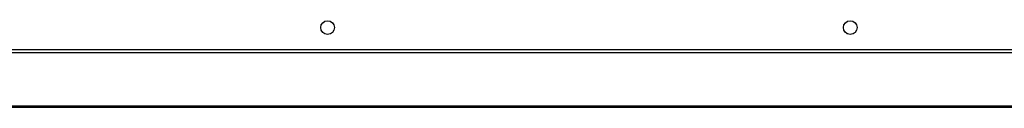
# Model space of a CAD drawing. Units: inches. Extents: x 5 to 251, y 6 to 47.
# Drawn here: x 46 to 67, y 6 to 8 of the extents above; entities that cross this region are included whole.
import ezdxf

# ---------------------------------------------------------------- set-up
doc = ezdxf.new("R2010")
doc.units = ezdxf.units.IN
doc.header["$MEASUREMENT"] = 0
for name, color, linetype in [('CPN0652', 7, 'Continuous'), ('JKD60017', 7, 'Continuous'), ('JKD60062', 7, 'Continuous'), ('JKD6008', 7, 'Continuous')]:
    doc.layers.add(name, color=color, linetype=linetype)

# ---------------------------------------------------------------- blocks, each defined once
blk = doc.blocks.new('SE1')
at = {"layer": 'JKD60062', "color": 7, "linetype": 'Continuous'}
for p, q in [((29.696, 7.185), (86.329, 7.185)), ((86.329, 7.117), (29.696, 7.117))]:
    blk.add_line(p, q, dxfattribs=at)
for centre in [(52.635, 7.639), (63.389, 7.639)]:
    blk.add_circle(centre, 0.141, dxfattribs=at)
blk = doc.blocks.new('SE13')
at = {"layer": 'JKD60017', "color": 7, "linetype": 'Continuous'}
for p, q in [((52.575, 7.512), (52.556, 7.523)), ((52.715, 7.523), (52.696, 7.512)), ((63.328, 7.512), (63.309, 7.523)), ((63.468, 7.523), (63.449, 7.512))]:
    blk.add_line(p, q, dxfattribs=at)
blk = doc.blocks.new('SE14')
at = {"layer": 'JKD6008', "color": 7, "linetype": 'Continuous'}
for p, q in [((86.137, 6.023), (29.887, 6.023)), ((29.887, 6), (86.137, 6))]:
    blk.add_line(p, q, dxfattribs=at)

msp = doc.modelspace()

# ---------------------------------------------------------------- block references
at = {"layer": 'CPN0652'}
for name in ['SE1', 'SE13', 'SE14']:
    msp.add_blockref(name, (0, 0), dxfattribs=at)

doc.saveas('drawing.dxf')
